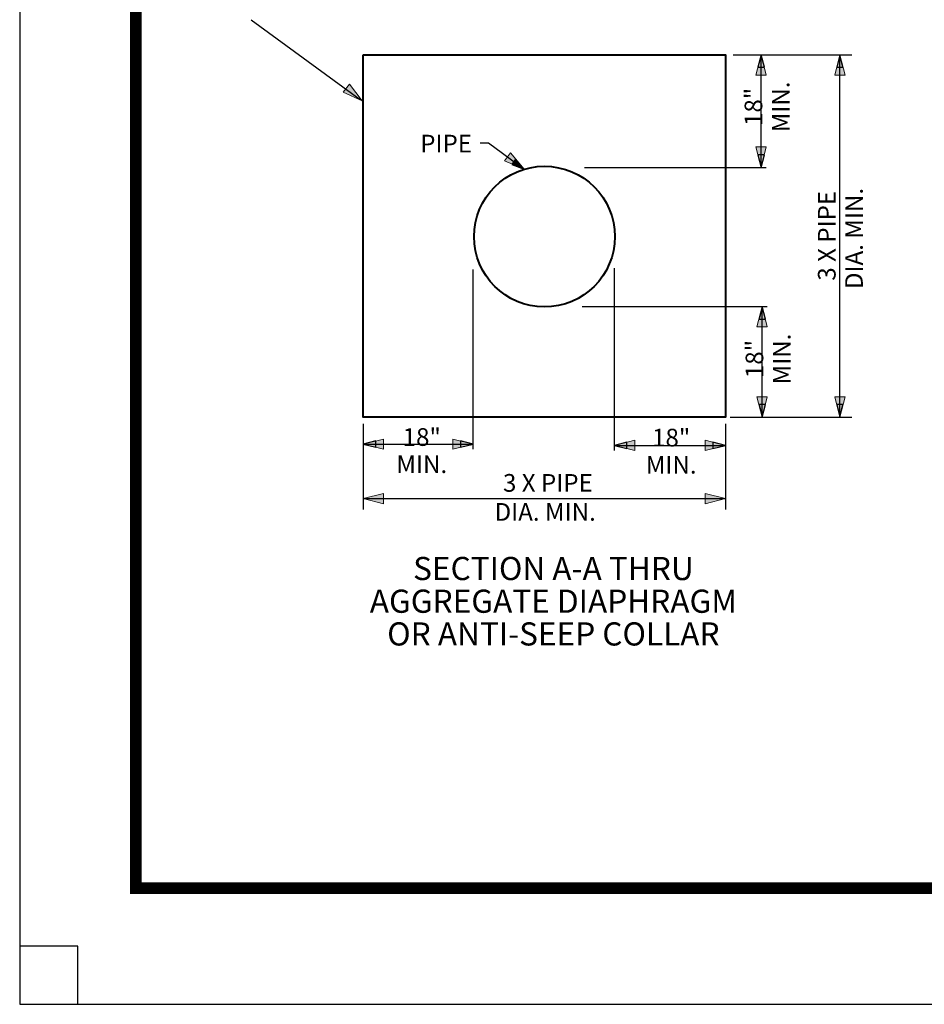
# Model space of a CAD drawing. Units: feet. Extents: x 0 to 11, y 0 to 8.5.
# Drawn here: x 0 to 3.9, y 0 to 4.2 of the extents above; entities that cross this region are included whole.
import ezdxf
from ezdxf.enums import TextEntityAlignment as Align

# ---------------------------------------------------------------- set-up
doc = ezdxf.new("R2010")
doc.units = ezdxf.units.FT
doc.header["$LTSCALE"] = 0.2
doc.header["$MEASUREMENT"] = 0
doc.layers.get('0').update_dxf_attribs({"linetype": 'CONTINUOUS'})
doc.layers.add('4', color=7, linetype='CONTINUOUS')
doc.layers.add('8', color=7, linetype='CONTINUOUS')
doc.layers.add('Default', color=7, linetype='CONTINUOUS', lineweight=0)
doc.styles.add('Styledgn003', font='dgn003.shx')

# ---------------------------------------------------------------- blocks, each defined once
blk = doc.blocks.new('AH3')
at = {"layer": 'Default', "linetype": 'Continuous'}
blk.add_hatch(color=256, dxfattribs=at).paths.add_polyline_path([(0, 0), (-0.0104, -0.0424), (0.0112, -0.0424)])
at = {"layer": 'Default', "linetype": 'Continuous', "lineweight": 30}
blk.add_lwpolyline([(0, 0), (-0.0104, -0.0424), (0.0112, -0.0424)], close=True, dxfattribs=at)
blk = doc.blocks.new('AH4')
at = {"layer": 'Default', "linetype": 'Continuous'}
blk.add_hatch(color=256, dxfattribs=at).paths.add_polyline_path([(0, 0), (0.0112, 0.0428), (-0.0104, 0.0428)])
at = {"layer": 'Default', "linetype": 'Continuous', "lineweight": 30}
blk.add_lwpolyline([(0, 0), (0.0112, 0.0428), (-0.0104, 0.0428)], close=True, dxfattribs=at)
blk = doc.blocks.new('AH5')
at = {"layer": 'Default', "linetype": 'Continuous'}
blk.add_hatch(color=256, dxfattribs=at).paths.add_polyline_path([(0, 0), (-0.01, -0.0424), (0.0112, -0.0424)])
at = {"layer": 'Default', "linetype": 'Continuous', "lineweight": 30}
blk.add_lwpolyline([(0, 0), (-0.01, -0.0424), (0.0112, -0.0424)], close=True, dxfattribs=at)
blk = doc.blocks.new('AH6')
at = {"layer": 'Default', "linetype": 'Continuous'}
blk.add_hatch(color=256, dxfattribs=at).paths.add_polyline_path([(0, 0), (0.0112, 0.0428), (-0.01, 0.0428)])
at = {"layer": 'Default', "linetype": 'Continuous', "lineweight": 30}
blk.add_lwpolyline([(0, 0), (0.0112, 0.0428), (-0.01, 0.0428)], close=True, dxfattribs=at)
blk = doc.blocks.new('AH7')
at = {"layer": 'Default', "linetype": 'Continuous'}
blk.add_hatch(color=256, dxfattribs=at).paths.add_polyline_path([(0, 0), (-0.0108, -0.0424), (0.0104, -0.0424)])
at = {"layer": 'Default', "linetype": 'Continuous', "lineweight": 30}
blk.add_lwpolyline([(0, 0), (-0.0108, -0.0424), (0.0104, -0.0424)], close=True, dxfattribs=at)
blk = doc.blocks.new('AH8')
at = {"layer": 'Default', "linetype": 'Continuous'}
blk.add_hatch(color=256, dxfattribs=at).paths.add_polyline_path([(0, 0), (0.0104, 0.0428), (-0.0108, 0.0428)])
at = {"layer": 'Default', "linetype": 'Continuous', "lineweight": 30}
blk.add_lwpolyline([(0, 0), (0.0104, 0.0428), (-0.0108, 0.0428)], close=True, dxfattribs=at)
blk = doc.blocks.new('AH9')
at = {"layer": 'Default', "linetype": 'Continuous'}
blk.add_hatch(color=256, dxfattribs=at).paths.add_polyline_path([(0, 0), (-0.0436, 0.0108), (-0.0436, -0.0104)])
at = {"layer": 'Default', "linetype": 'Continuous', "lineweight": 30}
blk.add_lwpolyline([(0, 0), (-0.0436, 0.0108), (-0.0436, -0.0104)], close=True, dxfattribs=at)
blk = doc.blocks.new('AH10')
at = {"layer": 'Default', "linetype": 'Continuous'}
blk.add_hatch(color=256, dxfattribs=at).paths.add_polyline_path([(0, 0), (0.0428, -0.0104), (0.0428, 0.0108)])
at = {"layer": 'Default', "linetype": 'Continuous', "lineweight": 30}
blk.add_lwpolyline([(0, 0), (0.0428, -0.0104), (0.0428, 0.0108)], close=True, dxfattribs=at)
blk = doc.blocks.new('AH11')
at = {"layer": 'Default', "linetype": 'Continuous'}
blk.add_hatch(color=256, dxfattribs=at).paths.add_polyline_path([(0, 0), (0.0432, -0.01), (0.0432, 0.0112)])
at = {"layer": 'Default', "linetype": 'Continuous', "lineweight": 30}
blk.add_lwpolyline([(0, 0), (0.0432, -0.01), (0.0432, 0.0112)], close=True, dxfattribs=at)
blk = doc.blocks.new('AH12')
at = {"layer": 'Default', "linetype": 'Continuous'}
blk.add_hatch(color=256, dxfattribs=at).paths.add_polyline_path([(0, 0), (-0.0428, 0.0112), (-0.0428, -0.01)])
at = {"layer": 'Default', "linetype": 'Continuous', "lineweight": 30}
blk.add_lwpolyline([(0, 0), (-0.0428, 0.0112), (-0.0428, -0.01)], close=True, dxfattribs=at)
blk = doc.blocks.new('AH13')
at = {"layer": 'Default', "linetype": 'Continuous'}
blk.add_hatch(color=256, dxfattribs=at).paths.add_polyline_path([(0, 0), (-0.0285, 0.0339), (-0.0413, 0.0158)])
at = {"layer": 'Default', "linetype": 'Continuous', "lineweight": 30}
blk.add_lwpolyline([(0, 0), (-0.0285, 0.0339), (-0.0413, 0.0158)], close=True, dxfattribs=at)
blk = doc.blocks.new('AH139')
at = {"layer": 'Default', "linetype": 'Continuous', "extrusion": (0, 0, -1)}
blk.add_hatch(color=256, dxfattribs=at).paths.add_polyline_path([(0.0455, 0.0552), (0, 0), (0.066, 0.0274)])
at = {"layer": 'Default', "linetype": 'Continuous', "lineweight": 13, "extrusion": (0, 0, -1)}
blk.add_lwpolyline([(0.0455, 0.0552), (0, 0), (0.066, 0.0274), (0.0455, 0.0552)], close=True, dxfattribs=at)
blk = doc.blocks.new('AH138')
at = {"linetype": 'Continuous', "lineweight": 0}
blk.add_blockref('AH139', (0, 0), dxfattribs=at)
blk = doc.blocks.new('AH141')
at = {"layer": 'Default', "linetype": 'Continuous', "extrusion": (0, 0, -1)}
blk.add_hatch(color=256, dxfattribs=at).paths.add_polyline_path([(0.0174, -0.0694), (0, 0), (-0.0174, -0.0694)])
at = {"layer": 'Default', "linetype": 'Continuous', "lineweight": 13, "extrusion": (0, 0, -1)}
blk.add_lwpolyline([(0.0174, -0.0694), (0, 0), (-0.0174, -0.0694), (0.0174, -0.0694)], close=True, dxfattribs=at)
blk = doc.blocks.new('AH140')
at = {"linetype": 'Continuous', "lineweight": 0}
blk.add_blockref('AH141', (0, 0), dxfattribs=at)
blk = doc.blocks.new('AH143')
at = {"layer": 'Default', "linetype": 'Continuous', "extrusion": (0, 0, -1)}
blk.add_hatch(color=256, dxfattribs=at).paths.add_polyline_path([(-0.0174, 0.0694), (0, 0), (0.0174, 0.0694)])
at = {"layer": 'Default', "linetype": 'Continuous', "lineweight": 13, "extrusion": (0, 0, -1)}
blk.add_lwpolyline([(-0.0174, 0.0694), (0, 0), (0.0174, 0.0694), (-0.0174, 0.0694)], close=True, dxfattribs=at)
blk = doc.blocks.new('AH142')
at = {"linetype": 'Continuous', "lineweight": 0}
blk.add_blockref('AH143', (0, 0), dxfattribs=at)
blk = doc.blocks.new('AH145')
at = {"layer": 'Default', "linetype": 'Continuous', "extrusion": (0, 0, -1)}
blk.add_hatch(color=256, dxfattribs=at).paths.add_polyline_path([(0.0174, -0.0694), (0, 0), (-0.0174, -0.0694)])
at = {"layer": 'Default', "linetype": 'Continuous', "lineweight": 13, "extrusion": (0, 0, -1)}
blk.add_lwpolyline([(0.0174, -0.0694), (0, 0), (-0.0174, -0.0694), (0.0174, -0.0694)], close=True, dxfattribs=at)
blk = doc.blocks.new('AH144')
at = {"linetype": 'Continuous', "lineweight": 0}
blk.add_blockref('AH145', (0, 0), dxfattribs=at)
blk = doc.blocks.new('AH147')
at = {"layer": 'Default', "linetype": 'Continuous', "extrusion": (0, 0, -1)}
blk.add_hatch(color=256, dxfattribs=at).paths.add_polyline_path([(0.0174, -0.0694), (0, 0), (-0.0174, -0.0694)])
at = {"layer": 'Default', "linetype": 'Continuous', "lineweight": 13, "extrusion": (0, 0, -1)}
blk.add_lwpolyline([(0.0174, -0.0694), (0, 0), (-0.0174, -0.0694), (0.0174, -0.0694)], close=True, dxfattribs=at)
blk = doc.blocks.new('AH146')
at = {"linetype": 'Continuous', "lineweight": 0}
blk.add_blockref('AH147', (0, 0), dxfattribs=at)
blk = doc.blocks.new('AH149')
at = {"layer": 'Default', "linetype": 'Continuous', "extrusion": (0, 0, -1)}
blk.add_hatch(color=256, dxfattribs=at).paths.add_polyline_path([(-0.0174, 0.0694), (0, 0), (0.0174, 0.0694)])
at = {"layer": 'Default', "linetype": 'Continuous', "lineweight": 13, "extrusion": (0, 0, -1)}
blk.add_lwpolyline([(-0.0174, 0.0694), (0, 0), (0.0174, 0.0694), (-0.0174, 0.0694)], close=True, dxfattribs=at)
blk = doc.blocks.new('AH148')
at = {"linetype": 'Continuous', "lineweight": 0}
blk.add_blockref('AH149', (0, 0), dxfattribs=at)
blk = doc.blocks.new('AH151')
at = {"layer": 'Default', "linetype": 'Continuous', "extrusion": (0, 0, -1)}
blk.add_hatch(color=256, dxfattribs=at).paths.add_polyline_path([(-0.0174, 0.0694), (0, 0), (0.0174, 0.0694)])
at = {"layer": 'Default', "linetype": 'Continuous', "lineweight": 13, "extrusion": (0, 0, -1)}
blk.add_lwpolyline([(-0.0174, 0.0694), (0, 0), (0.0174, 0.0694), (-0.0174, 0.0694)], close=True, dxfattribs=at)
blk = doc.blocks.new('AH150')
at = {"linetype": 'Continuous', "lineweight": 0}
blk.add_blockref('AH151', (0, 0), dxfattribs=at)
blk = doc.blocks.new('AH153')
at = {"layer": 'Default', "linetype": 'Continuous', "extrusion": (0, 0, -1)}
blk.add_hatch(color=256, dxfattribs=at).paths.add_polyline_path([(-0.0694, -0.0174), (0, 0), (-0.0694, 0.0174)])
at = {"layer": 'Default', "linetype": 'Continuous', "lineweight": 13, "extrusion": (0, 0, -1)}
blk.add_lwpolyline([(-0.0694, -0.0174), (0, 0), (-0.0694, 0.0174), (-0.0694, -0.0174)], close=True, dxfattribs=at)
blk = doc.blocks.new('AH152')
at = {"linetype": 'Continuous', "lineweight": 0}
blk.add_blockref('AH153', (0, 0), dxfattribs=at)
blk = doc.blocks.new('AH155')
at = {"layer": 'Default', "linetype": 'Continuous', "extrusion": (0, 0, -1)}
blk.add_hatch(color=256, dxfattribs=at).paths.add_polyline_path([(0.0694, 0.0174), (0, 0), (0.0694, -0.0174)])
at = {"layer": 'Default', "linetype": 'Continuous', "lineweight": 13, "extrusion": (0, 0, -1)}
blk.add_lwpolyline([(0.0694, 0.0174), (0, 0), (0.0694, -0.0174), (0.0694, 0.0174)], close=True, dxfattribs=at)
blk = doc.blocks.new('AH154')
at = {"linetype": 'Continuous', "lineweight": 0}
blk.add_blockref('AH155', (0, 0), dxfattribs=at)
blk = doc.blocks.new('AH157')
at = {"layer": 'Default', "linetype": 'Continuous', "extrusion": (0, 0, -1)}
blk.add_hatch(color=256, dxfattribs=at).paths.add_polyline_path([(0.0694, 0.0174), (0, 0), (0.0694, -0.0174)])
at = {"layer": 'Default', "linetype": 'Continuous', "lineweight": 13, "extrusion": (0, 0, -1)}
blk.add_lwpolyline([(0.0694, 0.0174), (0, 0), (0.0694, -0.0174), (0.0694, 0.0174)], close=True, dxfattribs=at)
blk = doc.blocks.new('AH156')
at = {"linetype": 'Continuous', "lineweight": 0}
blk.add_blockref('AH157', (0, 0), dxfattribs=at)
blk = doc.blocks.new('AH159')
at = {"layer": 'Default', "linetype": 'Continuous', "extrusion": (0, 0, -1)}
blk.add_hatch(color=256, dxfattribs=at).paths.add_polyline_path([(-0.0694, -0.0174), (0, 0), (-0.0694, 0.0174)])
at = {"layer": 'Default', "linetype": 'Continuous', "lineweight": 13, "extrusion": (0, 0, -1)}
blk.add_lwpolyline([(-0.0694, -0.0174), (0, 0), (-0.0694, 0.0174), (-0.0694, -0.0174)], close=True, dxfattribs=at)
blk = doc.blocks.new('AH158')
at = {"linetype": 'Continuous', "lineweight": 0}
blk.add_blockref('AH159', (0, 0), dxfattribs=at)
blk = doc.blocks.new('AH161')
at = {"layer": 'Default', "linetype": 'Continuous', "extrusion": (0, 0, -1)}
blk.add_hatch(color=256, dxfattribs=at).paths.add_polyline_path([(-0.0694, -0.0174), (0, 0), (-0.0694, 0.0174)])
at = {"layer": 'Default', "linetype": 'Continuous', "lineweight": 13, "extrusion": (0, 0, -1)}
blk.add_lwpolyline([(-0.0694, -0.0174), (0, 0), (-0.0694, 0.0174), (-0.0694, -0.0174)], close=True, dxfattribs=at)
blk = doc.blocks.new('AH160')
at = {"linetype": 'Continuous', "lineweight": 0}
blk.add_blockref('AH161', (0, 0), dxfattribs=at)
blk = doc.blocks.new('AH163')
at = {"layer": 'Default', "linetype": 'Continuous', "extrusion": (0, 0, -1)}
blk.add_hatch(color=256, dxfattribs=at).paths.add_polyline_path([(0.0694, 0.0174), (0, 0), (0.0694, -0.0174)])
at = {"layer": 'Default', "linetype": 'Continuous', "lineweight": 13, "extrusion": (0, 0, -1)}
blk.add_lwpolyline([(0.0694, 0.0174), (0, 0), (0.0694, -0.0174), (0.0694, 0.0174)], close=True, dxfattribs=at)
blk = doc.blocks.new('AH162')
at = {"linetype": 'Continuous', "lineweight": 0}
blk.add_blockref('AH163', (0, 0), dxfattribs=at)
blk = doc.blocks.new('AH237')
at = {"layer": 'Default', "linetype": 'Continuous', "extrusion": (0, 0, -1)}
blk.add_hatch(color=256, dxfattribs=at).paths.add_polyline_path([(0.0652, 0.0293), (0, 0), (0.0714, -0.005)])
at = {"layer": 'Default', "linetype": 'Continuous', "lineweight": 13, "extrusion": (0, 0, -1)}
blk.add_lwpolyline([(0.0652, 0.0293), (0, 0), (0.0714, -0.005), (0.0652, 0.0293)], close=True, dxfattribs=at)
blk = doc.blocks.new('AH236')
at = {"linetype": 'Continuous', "lineweight": 0}
blk.add_blockref('AH237', (0, 0), dxfattribs=at)

msp = doc.modelspace()

# ---------------------------------------------------------------- linework, layer by layer
at = {"layer": '4', "color": 7, "linetype": 'Continuous'}
for p, q in [((0.25, 0.25), (0, 0.25)), ((0.25, 0), (0.25, 0.25))]:
    msp.add_line(p, q, dxfattribs=at)
msp.add_lwpolyline([(0, 0), (11, 0), (11, 8.5), (0, 8.5)], close=True, dxfattribs=at)
at = {"layer": '8', "color": 5, "linetype": 'Continuous', "const_width": 0.05}
msp.add_lwpolyline([(0.5, 0.5), (10.5, 0.5), (10.5, 7.75), (0.5, 7.75), (0.5, 0.5)], dxfattribs=at)
at = {"layer": 'Default', "linetype": 'Continuous', "lineweight": 30}
for p, q in [((0.9965, 4.239), (1.4649, 3.8962)), ((3.0704, 4.0889), (3.5809, 4.0889)), ((3.1907, 3.6038), (3.1907, 4.0889)), ((3.53, 2.5284), (3.53, 4.0889)), ((1.9814, 3.7099), (2.018, 3.7099)), ((2.018, 3.7099), (2.1706, 3.597)), ((2.4308, 3.6038), (3.2128, 3.6038)), ((1.952, 2.39), (1.952, 3.1642)), ((2.5594, 2.3846), (2.5594, 3.17)), ((2.4205, 3.0047), (3.2172, 3.0047)), ((2.5594, 2.3846), (2.5594, 2.9974)), ((3.1951, 2.5284), (3.1951, 3.0047)), ((3.0582, 2.5284), (3.5809, 2.5284)), ((1.4777, 2.5), (1.4777, 2.1303)), ((3.0382, 2.5), (3.0382, 2.1303)), ((1.4777, 2.412), (1.952, 2.412)), ((2.5594, 2.4066), (3.0382, 2.4066)), ((1.4777, 2.1778), (3.0382, 2.1778))]:
    msp.add_line(p, q, dxfattribs=at)
at = {"layer": 'Default', "linetype": 'Continuous', "lineweight": 40, "extrusion": (0, 0, -1)}
msp.add_lwpolyline([(-1.4777, 4.0889), (-3.0372, 4.0889), (-3.0372, 2.5284), (-1.4777, 2.5284), (-1.4777, 4.0889)], close=True, dxfattribs=at)
at = {"layer": 'Default', "linetype": 'Continuous', "lineweight": 40}
msp.add_circle((2.2585, 3.3059), 0.303, dxfattribs=at)

# ---------------------------------------------------------------- block references
at = {"linetype": 'Continuous', "lineweight": 0, "xscale": 1.2679875, "yscale": 1.2679875, "zscale": 1.2679875}
for name, p in [('AH140', (3.1907, 4.0889)), ('AH3', (3.1907, 4.0889)), ('AH144', (3.53, 4.0889)), ('AH7', (3.53, 4.0889)), ('AH142', (3.1907, 3.6038)), ('AH138', (2.1706, 3.597)), ('AH4', (3.1907, 3.6038)), ('AH13', (2.1706, 3.597)), ('AH146', (3.1951, 3.0047)), ('AH5', (3.1951, 3.0047)), ('AH148', (3.1951, 2.5284)), ('AH150', (3.53, 2.5284)), ('AH6', (3.1951, 2.5284)), ('AH8', (3.53, 2.5284)), ('AH160', (1.4777, 2.412)), ('AH11', (1.4777, 2.412)), ('AH162', (1.952, 2.412)), ('AH12', (1.952, 2.412)), ('AH152', (2.5594, 2.4066)), ('AH10', (2.5594, 2.4066)), ('AH154', (3.0382, 2.4066)), ('AH9', (3.0382, 2.4066)), ('AH158', (1.4777, 2.1778)), ('AH156', (3.0382, 2.1778))]:
    msp.add_blockref(name, p, dxfattribs=at)
at = {"linetype": 'Continuous', "lineweight": 0, "xscale": 1.2679875, "yscale": 1.2679875, "zscale": 1.2679875, "rotation": 331.7136292235535}
msp.add_blockref('AH236', (1.4742, 3.8907), dxfattribs=at)

# ---------------------------------------------------------------- texts
at = {"layer": 'Default', "linetype": 'Continuous', "lineweight": 30, "style": 'Styledgn003'}
msp.add_text('PIPE', height=0.07608, dxfattribs=at).set_placement((1.8352, 3.7065), align=Align.MIDDLE_CENTER)
at = {"layer": 'Default', "linetype": 'Continuous', "lineweight": 30, "char_height": 0.076079, "style": 'Styledgn003'}
for s, insert, width, attachment_point, rotation, line_spacing_factor in [('\\Fdgn003|c0;\\C256;18"\\PMIN.', (3.3132, 3.8645), 0.527762, 8, 90, 0.923971), ('\\Fdgn003|c0;\\C256; 3 X PIPE \\PDIA. MIN.', (3.4356, 3.2977), 1.459883, 2, 90, 0.923971), ('\\Fdgn003|c0;\\C256;18"\\PMIN.', (3.3176, 2.7788), 0.527762, 8, 90, 0.923971), ('\\Fdgn003|c0;\\C256;18"\\PMIN.', (1.7305, 2.2876), 0.527762, 8, 0, 0.923971), ('\\Fdgn003|c0;\\C256;18"\\PMIN.', (2.8039, 2.2852), 0.527762, 8, 0, 0.923971), ('\\Fdgn003|c0;\\C256; 3 X PIPE \\PDIA. MIN.', (2.2616, 2.2834), 1.459883, 2, 0, 0.985679)]:
    msp.add_mtext(s, dxfattribs=dict(at, insert=insert, width=width, attachment_point=attachment_point, rotation=rotation, line_spacing_factor=line_spacing_factor))
at = {"layer": 'Default', "linetype": 'Continuous', "lineweight": 53, "insert": (2.297, 1.7229), "char_height": 0.099763, "width": 3.499577, "attachment_point": 5, "line_spacing_factor": 0.847059, "style": 'Styledgn003'}
msp.add_mtext('SECTION A-A THRU\\PAGGREGATE DIAPHRAGM\\POR ANTI-SEEP COLLAR', dxfattribs=at)

doc.saveas('drawing.dxf')
